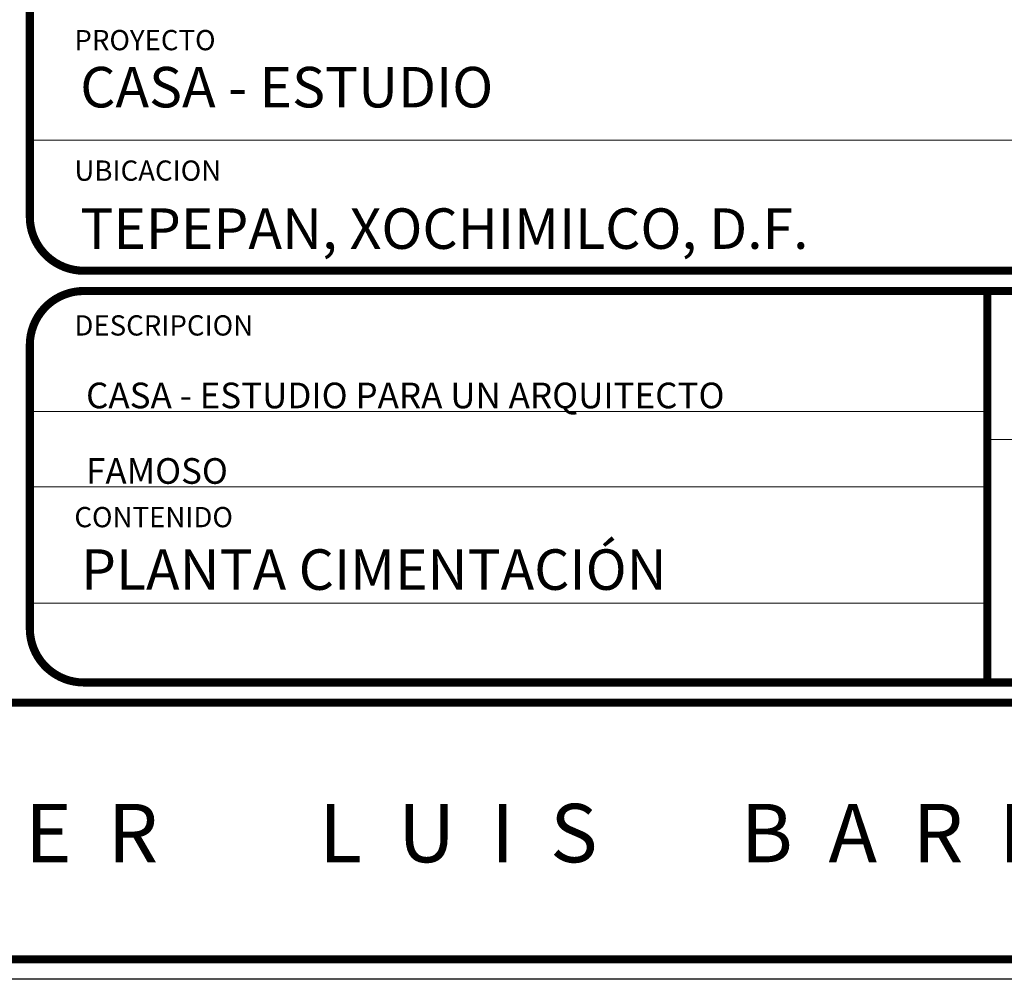
# Model space of a CAD drawing. Units: millimetres. Extents: x 1828 to 2756, y 137 to 419.
# Drawn here: x 2330 to 2335, y 164 to 169 of the extents above; entities that cross this region are included whole.
import ezdxf

# ---------------------------------------------------------------- set-up
doc = ezdxf.new("R2010")
doc.units = ezdxf.units.MM
doc.layers.add('cristal', color=7, linetype='Continuous', lineweight=20)
doc.styles.add('ROMANS', font='ROMANS')
doc.styles.add('TIMESNEWR', font='times.ttf', dxfattribs={"height": 0.3})

msp = doc.modelspace()

# ---------------------------------------------------------------- linework, layer by layer
msp.add_line((2338.878, 164.339), (2327.2733, 164.339))
at = {"layer": 'cristal'}
for p, q in [((2335.2989, 168.3169), (2329.9293, 168.3169)), ((2334.4669, 167.0304), (2329.9485, 167.0304)), ((2334.4669, 166.8982), (2336.1149, 166.8982)), ((2334.4669, 166.6742), (2329.9293, 166.6742)), ((2329.9485, 166.1216), (2334.4669, 166.1216))]:
    msp.add_line(p, q, dxfattribs=at)
at = {"layer": 'cristal', "const_width": 0.0384}
for points in [[(2336.1309, 169.2982), (2336.1309, 167.9542, -0.414214), (2335.8749, 167.6982), (2330.1853, 167.6982, -0.414214), (2329.9293, 167.9542), (2329.9293, 169.2982, -0.414214), (2330.1853, 169.5542), (2335.8749, 169.5542, -0.414214)], [(2329.9293, 167.3462), (2329.9293, 166.0022, 0.414214), (2330.1853, 165.7462), (2335.8749, 165.7462, 0.414214), (2336.1309, 166.0022), (2336.1309, 167.3462, 0.414214), (2335.8749, 167.6022), (2330.1853, 167.6022, 0.414214)], [(2327.5293, 164.4342), (2338.5391, 164.4342, 0.414214), (2338.7951, 164.6902), (2338.7951, 165.3942, 0.414214), (2338.5391, 165.6502), (2327.5293, 165.6502, 0.414214), (2327.2733, 165.3942), (2327.2733, 164.6902, 0.414214)]]:
    msp.add_lwpolyline(points, format="xyb", close=True, dxfattribs=at)
msp.add_lwpolyline([(2334.4669, 167.6022), (2334.4669, 165.7462)], dxfattribs=at)

# ---------------------------------------------------------------- texts
at = {"layer": 'cristal'}
for s, height, style, p in [('PROYECTO', 0.096, 'ROMANS', (2330.1405, 168.7436)), ('CASA - ESTUDIO', 0.192, 'TIMESNEWR', (2330.1682, 168.4725)), ('UBICACION', 0.096, 'ROMANS', (2330.1405, 168.1249)), ('TEPEPAN, XOCHIMILCO, D.F.', 0.192, 'TIMESNEWR', (2330.1682, 167.802)), ('DESCRIPCION', 0.096, 'ROMANS', (2330.1405, 167.391)), ('CASA - ESTUDIO PARA UN ARQUITECTO', 0.121589, 'TIMESNEWR', (2330.1959, 167.0462)), ('FAMOSO', 0.12159, 'TIMESNEWR', (2330.1959, 166.6881)), ('CONTENIDO', 0.096, 'ROMANS', (2330.1405, 166.4822)), ('PLANTA CIMENTACIÓN', 0.192, 'TIMESNEWR', (2330.1719, 166.1855)), ('T  A  L  L  E  R         L  U  I  S        B  A  R  R  A  G  A  N', 0.276915, 'TIMESNEWR', (2328.3626, 164.8938))]:
    msp.add_text(s, height=height, dxfattribs=dict(at, style=style)).set_placement(p)

doc.saveas('drawing.dxf')
